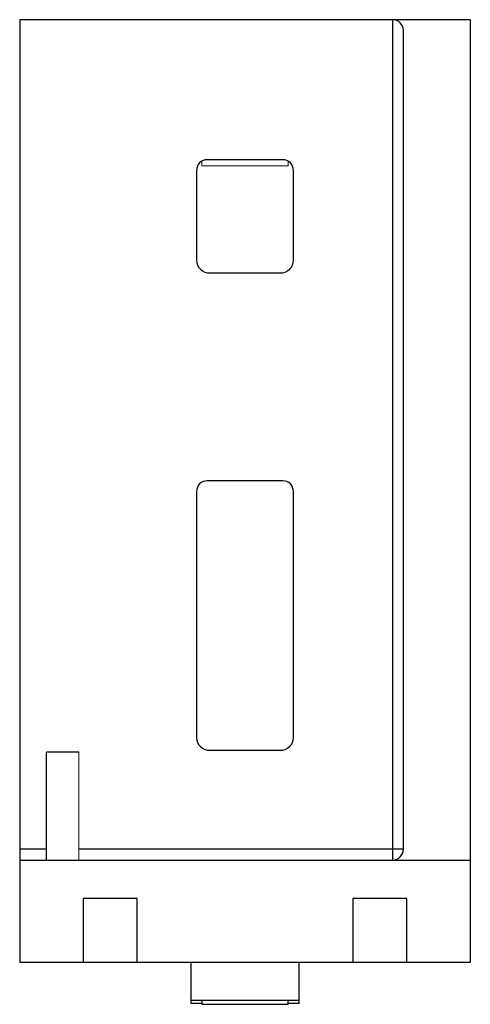
# Paper-space layout '_Перпендикулярно' of a CAD drawing. Units: millimetres. Extents: x -20.9 to 20.9, y -47.6 to 43.8.
import ezdxf

# ---------------------------------------------------------------- set-up
doc = ezdxf.new("R2010")
doc.units = ezdxf.units.MM

psp = doc.layouts.new('_Перпендикулярно')

# ---------------------------------------------------------------- linework, layer by layer
at = {"color": 7, "linetype": 'Continuous', "lineweight": 25}
for p, q in [((-20.9, 43.75), (-20.9, -43.75)), ((20.9, 43.75), (-20.9, 43.75)), ((13.7, -34.25), (13.7, 43.75)), ((20.9, 43.75), (20.9, -43.75)), ((14.7, -33.25), (14.7, 42.75)), ((3.5, 30.75), (-3.5, 30.75)), ((-4.5, 29.75), (-4.5, 21.664)), ((4.5, 21.664), (4.5, 29.75)), ((-3.5, 20.25), (3.5, 20.25)), ((3.5, 0.95), (-3.5, 0.95)), ((-4.5, -0.05), (-4.5, -22.636)), ((4.5, -22.636), (4.5, -0.05)), ((-15.4, -24.25), (-18.4, -24.25)), ((-18.4, -34.25), (-18.4, -24.25)), ((-3.5, -24.05), (3.5, -24.05)), ((-18.4, -33.25), (-20.9, -33.25)), ((14.7, -33.25), (-15.4, -33.25)), ((-20.9, -34.25), (20.9, -34.25)), ((-10, -37.81), (-15, -37.81)), ((-15, -37.81), (-15, -43.75)), ((-10, -43.75), (-10, -37.81)), ((10, -37.81), (10, -43.75)), ((15, -37.81), (10, -37.81)), ((15, -43.75), (15, -37.81)), ((20.9, -43.75), (-20.9, -43.75)), ((-5, -47.579), (-5, -43.75)), ((5, -43.75), (5, -47.579)), ((5, -47.286), (-5, -47.286)), ((-4, -47.286), (-4, -47.639)), ((4, -47.639), (4, -47.286)), ((-4, -47.579), (-5, -47.579)), ((-4, -47.639), (4, -47.639)), ((5, -47.579), (4, -47.579))]:
    psp.add_line(p, q, dxfattribs=at)
at = {"color": 144, "linetype": 'Continuous', "lineweight": 18}
for p, q in [((-4, 30.616), (-4, 30.174)), ((4, 30.174), (-4, 30.174)), ((4, 30.174), (4, 30.616)), ((-15.4, -24.25), (-15.4, -34.25))]:
    psp.add_line(p, q, dxfattribs=at)
at = {"color": 7, "linetype": 'Continuous', "lineweight": 25}
for centre, radius, start, end in [((13.7, 42.75), 1, 0, 90), ((-3.5, 29.75), 1, 90, 180), ((3.5, 29.75), 1, 0, 90), ((-3.25, 21.487), 1.262, 171.95053, 258.57825), ((3.25, 21.487), 1.262, 281.42175, 8.04947), ((-3.5, -0.05), 1, 90, 180), ((3.5, -0.05), 1, 0, 90), ((-3.25, -22.813), 1.262, 171.95053, 258.57825), ((3.25, -22.813), 1.262, 281.42175, 8.04947), ((13.7, -33.25), 1, 270, 0)]:
    psp.add_arc(centre, radius, start, end, dxfattribs=at)

doc.saveas('drawing.dxf')
